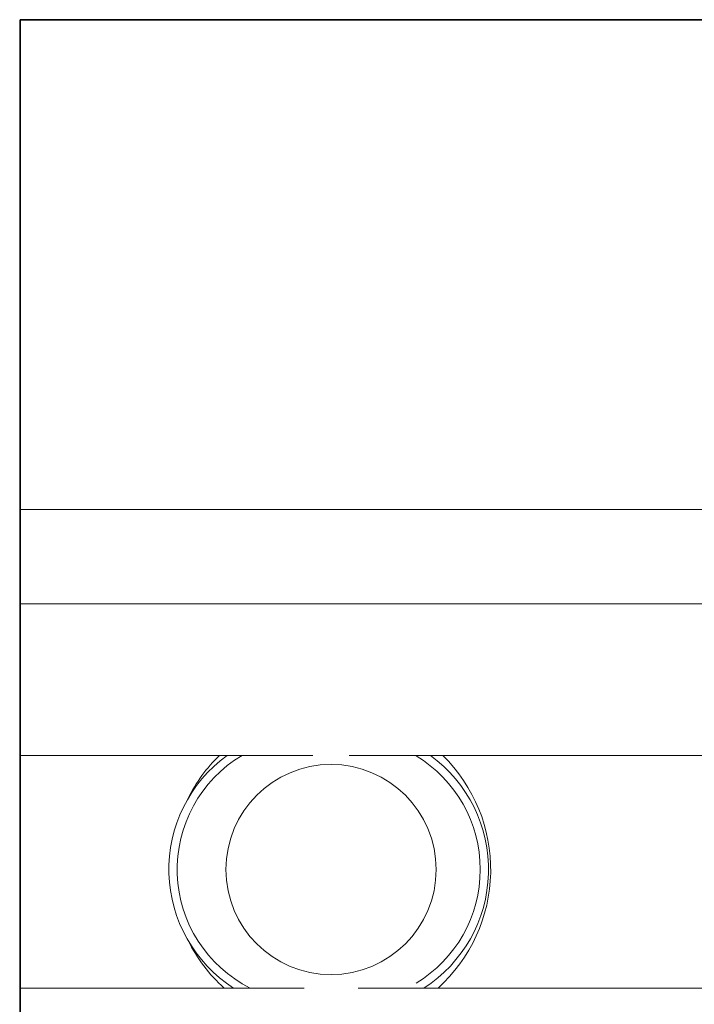
# Model space of a CAD drawing. Extents: x -14541 to 34621, y 8726 to 43106.
# Drawn here: x 7265 to 7875, y 17903 to 18793 of the extents above; entities that cross this region are included whole.
import ezdxf

# ---------------------------------------------------------------- set-up
doc = ezdxf.new("R2010")
doc.units = 0
doc.layers.get('0').update_dxf_attribs({"linetype": 'CONTINUOUS'})
doc.layers.add('OITT-180', color=1, linetype='CONTINUOUS')
doc.layers.add('PMT-180', color=40, linetype='CONTINUOUS')

# ---------------------------------------------------------------- blocks, each defined once
blk = doc.blocks.new('*U184')
for p, q in [((3937, 1093.75), (0, 1093.75)), ((0, 1093.75), (0, -376.35))]:
    blk.add_line(p, q)
at = {"color": 7, "linetype": 'Continuous', "lineweight": 15}
for p, q in [((0, 651), (0, 565.68)), ((0, 651), (1044.37, 651)), ((-0.5, 565.68), (1046.5, 565.68)), ((-0.5, 565.68), (-0.5, 428.68)), ((-0.5, 428.68), (264.48, 428.68)), ((297.52, 428.68), (1046.5, 428.68)), ((256.61, 218.35), (-0.5, 218.35)), ((-0.5, 81.35), (-0.5, 218.35)), ((1019, 218.35), (305.39, 218.35))]:
    blk.add_line(p, q, dxfattribs=at)
blk.add_circle((281, 325.5), 95, dxfattribs=at)
for centre, radius, start, end in [((261.89, 325.5), 127.5, 125.97792, 237.18439), ((261.89, 325.5), 120, 120.70349, 243.2457), ((281, 325.5), 144.33, 134.36669, 153.60068), ((295.89, 325.5), 120, 301.09029, 58.90971), ((295.89, 325.5), 127.5, 302.81561, 54.02208), ((281, 325.5), 144.33, 312.06206, 45.63331), ((281, 325.5), 144.33, 206.39932, 227.93794)]:
    blk.add_arc(centre, radius, start, end, dxfattribs=at)

msp = doc.modelspace()

# ---------------------------------------------------------------- linework, layer by layer
at = {"layer": 'OITT-180', "color": 2, "lineweight": -3}
msp.add_lwpolyline([(7265.32, 18793.29), (11202.32, 18793.29), (11202.32, 17323.19), (7265.32, 17323.19)], close=True, dxfattribs=at)
at = {"layer": 'PMT-180'}
msp.add_lwpolyline([(11202.32, 18793.29), (7265.32, 18793.29), (7265.32, 17323.19), (11202.32, 17323.19)], close=True, dxfattribs=at)

# ---------------------------------------------------------------- block references
msp.add_blockref('*U184', (7265.32, 17699.54))

doc.saveas('drawing.dxf')
